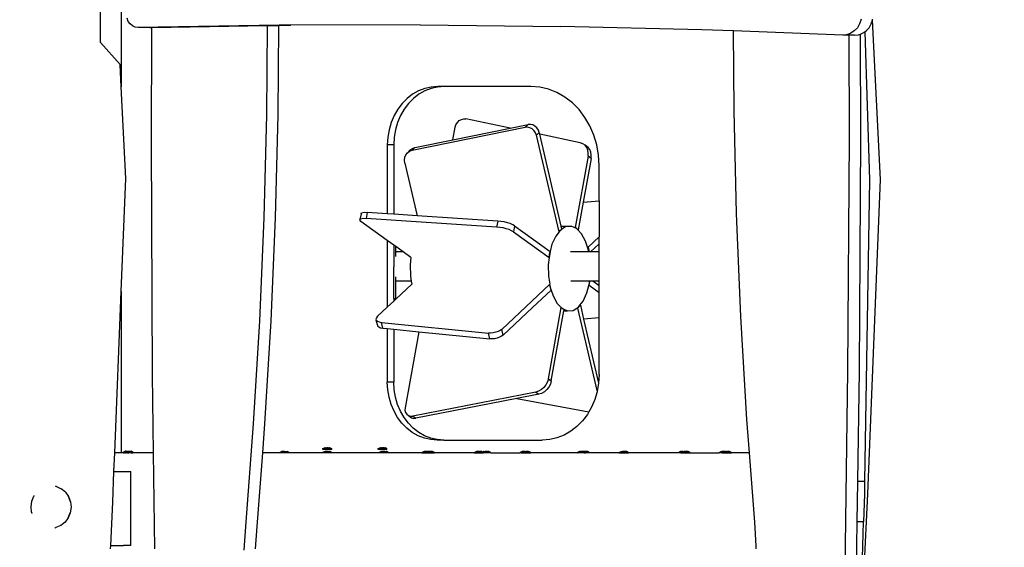
# Model space of a CAD drawing. Units: millimetres. Extents: x -478 to 1993, y -61 to 912.
# Drawn here: x 1340 to 1433, y 678 to 728 of the extents above; entities that cross this region are included whole.
import ezdxf

# ---------------------------------------------------------------- set-up
doc = ezdxf.new("R2010")
doc.units = ezdxf.units.MM
doc.header["$LTSCALE"] = 45
doc.header["$PDSIZE"] = -1
doc.layers.add('VP-SIDE', color=50, linetype='Continuous', plot=False)
doc.dimstyles.get("Standard").update_dxf_attribs({"dimtxt": 14, "dimasz": 20, "dimexe": 20, "dimexo": 50, "dimgap": 20, "dimtad": 0, "dimdec": 0, "dimzin": 0, "dimdsep": 46, "dimtxsty": 'Standard', "dimcen": -0.09, "dimadec": 0, "dimazin": 0, "dimtfac": 1, "dimtdec": 4, "dimtofl": 0, "dimtmove": 0, "dimatfit": 3, "dimfxl": 70, "dimfxlon": 1, "dimtolj": 1, "dimtzin": 0, "dimarcsym": 0})

# ---------------------------------------------------------------- blocks, each defined once
blk = doc.blocks.new('RB1328_side')
at = {"color": 0}
for p, q in [((385.926, 383.177), (385.926, 386.831)), ((387.886, 386.831), (387.886, 379.024)), ((388.544, 385.177), (388.425, 385.465)), ((388.722, 384.933), (388.544, 385.177)), ((388.947, 384.749), (388.722, 384.933)), ((389.205, 384.636), (388.947, 384.749)), ((389.479, 384.602), (389.205, 384.636)), ((402.739, 384.815), (389.479, 384.602)), ((390.579, 384.602), (389.479, 384.602)), ((390.579, 384.602), (390.75, 384.605)), ((390.721, 373.8), (390.75, 384.605)), ((390.75, 384.605), (401.602, 384.779)), ((401.602, 384.779), (401.539, 376.399)), ((401.602, 384.779), (402.702, 384.797)), ((402.639, 376.399), (402.702, 384.797)), ((402.702, 384.797), (403.839, 384.815)), ((403.839, 384.815), (402.739, 384.815)), ((416, 384.851), (403.839, 384.815)), ((416, 384.851), (429.26, 384.708)), ((442.518, 384.388), (429.26, 384.708)), ((457.144, 384.585), (456.861, 384.28)), ((457.36, 384.956), (457.144, 384.585)), ((457.498, 385.373), (457.36, 384.956)), ((457.961, 384.28), (458.244, 384.585)), ((458.244, 384.585), (458.46, 384.956)), ((458.46, 384.956), (458.572, 385.295)), ((458.572, 385.295), (458.568, 385.373)), ((459.322, 370.313), (458.572, 385.295)), ((445.497, 384.276), (442.518, 384.388)), ((445.545, 376.805), (445.497, 384.276)), ((455.772, 383.889), (445.497, 384.276)), ((456.105, 383.918), (455.772, 383.889)), ((456.344, 383.889), (455.772, 383.889)), ((456.157, 383.923), (456.105, 383.918)), ((456.105, 383.918), (456.344, 383.909)), ((456.527, 384.055), (456.157, 383.923)), ((456.344, 383.923), (456.344, 383.909)), ((456.344, 383.909), (456.872, 383.889)), ((456.344, 383.909), (456.344, 383.889)), ((456.872, 383.889), (456.344, 383.889)), ((456.344, 383.889), (456.361, 374.191)), ((456.861, 384.28), (456.527, 384.055)), ((456.872, 383.889), (457.257, 383.923)), ((457.257, 383.923), (457.444, 383.989)), ((457.444, 383.989), (457.627, 384.055)), ((457.461, 374.191), (457.444, 383.989)), ((457.627, 384.055), (457.845, 384.201)), ((457.845, 384.201), (457.961, 384.28)), ((457.845, 384.201), (458.279, 370.278)), ((387.781, 381.136), (385.926, 383.177)), ((387.886, 379.024), (387.781, 381.136)), ((388.317, 370.415), (387.886, 379.024)), ((417.042, 379.005), (416.434, 378.865)), ((417.642, 379.005), (417.034, 378.865)), ((417.661, 379.052), (417.042, 379.005)), ((418.261, 379.052), (417.642, 379.005)), ((418.261, 379.052), (417.661, 379.052)), ((426.42, 379.052), (418.261, 379.052)), ((427.258, 378.988), (426.42, 379.052)), ((428.083, 378.799), (427.258, 378.988)), ((415.29, 378.318), (414.774, 377.92)), ((415.846, 378.635), (415.29, 378.318)), ((415.89, 378.318), (415.374, 377.92)), ((416.434, 378.865), (415.846, 378.635)), ((416.446, 378.635), (415.89, 378.318)), ((417.034, 378.865), (416.446, 378.635)), ((428.878, 378.487), (428.083, 378.799)), ((429.632, 378.058), (428.878, 378.487)), ((430.331, 377.519), (429.632, 378.058)), ((414.308, 377.448), (413.899, 376.91)), ((414.774, 377.92), (414.308, 377.448)), ((414.908, 377.448), (414.499, 376.91)), ((415.374, 377.92), (414.908, 377.448)), ((430.962, 376.879), (430.331, 377.519)), ((401.539, 376.399), (401.298, 366.704)), ((402.398, 366.704), (402.639, 376.399)), ((413.554, 376.314), (413.28, 375.672)), ((413.899, 376.91), (413.554, 376.314)), ((414.154, 376.314), (413.88, 375.672)), ((414.499, 376.91), (414.154, 376.314)), ((431.516, 376.15), (430.962, 376.879)), ((431.983, 375.343), (431.516, 376.15)), ((445.777, 367.109), (445.545, 376.805)), ((413.28, 375.672), (413.081, 374.994)), ((413.88, 375.672), (413.681, 374.994)), ((415.249, 373.058), (425.898, 375.229)), ((419.091, 374.04), (419.306, 375.227)), ((419.306, 375.227), (419.379, 375.458)), ((419.379, 375.458), (419.508, 375.669)), ((419.508, 375.669), (419.683, 375.842)), ((419.683, 375.842), (419.888, 375.963)), ((419.888, 375.963), (420.106, 376.022)), ((420.106, 376.022), (420.319, 376.013)), ((424.485, 375.14), (420.319, 376.013)), ((424.485, 375.14), (426.17, 375.483)), ((425.898, 375.229), (426.17, 375.483)), ((426.111, 375.237), (425.898, 375.229)), ((426.332, 375.181), (426.111, 375.237)), ((426.383, 375.492), (426.17, 375.483)), ((426.603, 375.435), (426.383, 375.492)), ((426.814, 375.319), (426.603, 375.435)), ((426.996, 375.152), (426.814, 375.319)), ((432.355, 374.473), (431.983, 375.343)), ((412.96, 374.291), (412.919, 373.577)), ((413.081, 374.994), (412.96, 374.291)), ((413.56, 374.291), (413.519, 373.577)), ((413.681, 374.994), (413.56, 374.291)), ((419.091, 374.04), (424.485, 375.14)), ((426.542, 375.064), (426.332, 375.181)), ((426.725, 374.897), (426.542, 375.064)), ((426.863, 374.694), (426.725, 374.897)), ((426.947, 374.472), (426.863, 374.694)), ((426.947, 374.472), (427.218, 374.727)), ((429.074, 365.391), (426.947, 374.472)), ((427.135, 374.949), (426.996, 375.152)), ((427.218, 374.727), (427.135, 374.949)), ((427.258, 374.558), (427.218, 374.727)), ((431.07, 373.759), (427.258, 374.558)), ((429.281, 365.918), (427.258, 374.558)), ((432.625, 373.554), (432.355, 374.473)), ((390.827, 351.937), (390.721, 373.8)), ((412.919, 373.577), (412.919, 367.095)), ((413.519, 373.577), (412.919, 373.577)), ((413.519, 373.577), (413.519, 367.055)), ((415.52, 373.313), (419.091, 374.04)), ((431.313, 373.672), (431.07, 373.759)), ((431.52, 373.523), (431.313, 373.672)), ((431.68, 373.32), (431.52, 373.523)), ((431.802, 373.319), (431.52, 373.523)), ((432.789, 372.602), (432.625, 373.554)), ((456.361, 374.191), (456.232, 352.328)), ((457.332, 352.328), (457.461, 374.191)), ((414.566, 372.397), (414.658, 372.635)), ((414.658, 372.635), (414.809, 372.831)), ((414.809, 372.831), (415.08, 373.085)), ((414.809, 372.831), (415.009, 372.974)), ((415.009, 372.974), (415.249, 373.058)), ((415.08, 373.085), (415.281, 373.229)), ((415.249, 373.058), (415.52, 373.313)), ((415.281, 373.229), (415.52, 373.313)), ((431.803, 372.503), (430.589, 365.795)), ((431.783, 373.073), (431.68, 373.32)), ((431.825, 372.796), (431.783, 373.073)), ((431.962, 373.116), (431.802, 373.319)), ((431.803, 372.503), (431.825, 372.796)), ((432.086, 372.299), (431.803, 372.503)), ((432.065, 372.869), (431.962, 373.116)), ((432.107, 372.592), (432.065, 372.869)), ((432.086, 372.299), (432.107, 372.592)), ((432.844, 371.634), (432.789, 372.602)), ((414.536, 372.13), (414.566, 372.397)), ((414.571, 371.849), (414.536, 372.13)), ((414.571, 371.849), (415.728, 366.908)), ((432.086, 372.299), (431.339, 368.175)), ((432.844, 368.3), (432.844, 371.634)), ((387.886, 359.774), (388.317, 370.415)), ((458.279, 370.278), (457.832, 341.924)), ((458.126, 340.762), (459.322, 370.313)), ((431.339, 368.175), (430.871, 365.591)), ((431.339, 368.175), (432.844, 368.3)), ((432.844, 368.3), (432.844, 364.914)), ((410.444, 367.096), (410.342, 366.532)), ((410.444, 367.096), (410.501, 367.159)), ((410.501, 367.159), (410.623, 367.203)), ((410.623, 367.203), (410.802, 367.224)), ((410.802, 367.224), (411.02, 367.221)), ((411.02, 367.221), (410.918, 366.657)), ((412.919, 367.095), (411.02, 367.221)), ((413.519, 367.055), (412.919, 367.095)), ((415.728, 366.908), (413.519, 367.055)), ((423.306, 366.405), (415.728, 366.908)), ((446.177, 357.421), (445.777, 367.109)), ((401.298, 366.704), (400.887, 357.015)), ((401.987, 357.015), (402.398, 366.704)), ((410.342, 366.532), (410.399, 366.595)), ((410.356, 366.455), (410.342, 366.532)), ((410.44, 366.372), (410.356, 366.455)), ((410.399, 366.595), (410.521, 366.638)), ((412.919, 364.577), (410.44, 366.372)), ((410.521, 366.638), (410.699, 366.66)), ((410.699, 366.66), (410.918, 366.657)), ((423.204, 365.841), (410.918, 366.657)), ((423.306, 366.405), (423.204, 365.841)), ((423.608, 366.373), (423.306, 366.405)), ((423.917, 366.319), (423.608, 366.373)), ((424.215, 366.246), (423.917, 366.319)), ((424.486, 366.156), (424.215, 366.246)), ((424.717, 366.056), (424.486, 366.156)), ((424.895, 365.95), (424.717, 366.056)), ((423.506, 365.809), (423.204, 365.841)), ((423.815, 365.755), (423.506, 365.809)), ((424.113, 365.682), (423.815, 365.755)), ((424.384, 365.592), (424.113, 365.682)), ((424.615, 365.492), (424.384, 365.592)), ((424.793, 365.386), (424.615, 365.492)), ((424.895, 365.95), (424.793, 365.386)), ((424.793, 365.386), (428.133, 362.967)), ((424.895, 365.95), (425.667, 365.391)), ((425.667, 365.391), (428.231, 363.534)), ((429.074, 365.391), (428.761, 364.992)), ((429.074, 365.388), (429.346, 365.643)), ((429.074, 365.391), (429.201, 365.554)), ((429.074, 365.388), (429.074, 365.391)), ((429.201, 365.554), (429.345, 365.646)), ((429.281, 365.918), (430.22, 365.918)), ((429.345, 365.646), (429.281, 365.918)), ((429.699, 365.87), (429.345, 365.646)), ((429.346, 365.643), (429.345, 365.646)), ((430.22, 365.918), (429.699, 365.87)), ((430.498, 365.795), (430.22, 365.918)), ((430.589, 365.795), (430.498, 365.795)), ((430.73, 365.693), (430.498, 365.795)), ((430.73, 365.693), (430.589, 365.795)), ((430.829, 365.591), (430.73, 365.693)), ((430.871, 365.591), (430.73, 365.693)), ((430.871, 365.591), (430.829, 365.591)), ((431.194, 365.213), (430.829, 365.591)), ((431.579, 364.509), (431.194, 365.213)), ((412.919, 364.577), (412.919, 358.303)), ((413.519, 364.143), (412.919, 364.577)), ((413.519, 364.143), (413.519, 362.086)), ((413.719, 363.998), (413.519, 364.143)), ((428.409, 364.221), (428.231, 363.534)), ((428.761, 364.992), (428.409, 364.221)), ((431.761, 363.94), (431.579, 364.509)), ((431.805, 363.94), (432.844, 364.914)), ((432.036, 363.494), (432.844, 364.251)), ((432.844, 364.251), (432.844, 364.914)), ((432.844, 363.494), (432.844, 364.251)), ((413.719, 363.494), (413.719, 363.998)), ((414.415, 363.494), (413.719, 363.998)), ((414.415, 363.494), (413.719, 363.494)), ((413.719, 363.083), (413.719, 363.494)), ((415.143, 362.967), (414.415, 363.494)), ((428.133, 362.967), (428.169, 363.294)), ((428.249, 363.522), (428.147, 362.958)), ((428.169, 363.294), (428.231, 363.534)), ((428.231, 363.534), (428.249, 363.522)), ((431.882, 363.494), (430.153, 363.494)), ((431.761, 363.94), (431.805, 363.94)), ((431.861, 363.629), (431.761, 363.94)), ((431.805, 363.94), (431.909, 363.494)), ((431.882, 363.494), (431.861, 363.629)), ((431.909, 363.494), (431.882, 363.494)), ((432.036, 363.494), (431.909, 363.494)), ((432.844, 363.494), (432.036, 363.494)), ((432.844, 360.739), (432.844, 363.494)), ((415.143, 362.967), (415.067, 362.274)), ((415.067, 362.274), (415.09, 361.231)), ((428.133, 362.967), (428.057, 362.274)), ((428.057, 362.274), (428.081, 361.231)), ((428.133, 362.967), (428.147, 362.958)), ((413.519, 359.122), (413.519, 362.086)), ((413.71, 359.045), (415.214, 360.453)), ((413.719, 360.739), (413.719, 361.152)), ((415.168, 360.739), (413.719, 360.739)), ((413.719, 359.122), (413.719, 360.739)), ((415.09, 361.231), (415.168, 360.739)), ((415.168, 360.739), (415.214, 360.453)), ((428.204, 360.453), (423.681, 356.216)), ((428.081, 361.231), (428.204, 360.453)), ((428.223, 360.471), (428.204, 360.453)), ((428.238, 360.235), (428.204, 360.453)), ((428.35, 359.927), (428.223, 360.471)), ((431.949, 360.739), (430.184, 360.739)), ((431.872, 360.346), (431.93, 360.571)), ((431.906, 360.346), (431.977, 360.739)), ((431.93, 360.571), (431.949, 360.739)), ((431.977, 360.739), (431.949, 360.739)), ((432.245, 360.739), (431.977, 360.739)), ((432.844, 360.305), (432.245, 360.739)), ((432.844, 360.739), (432.245, 360.739)), ((432.844, 360.305), (432.844, 360.739)), ((387.272, 344.592), (387.886, 359.774)), ((387.886, 359.774), (387.886, 344.592)), ((428.34, 359.918), (426.573, 358.262)), ((428.34, 359.918), (428.238, 360.235)), ((428.35, 359.927), (428.34, 359.918)), ((428.34, 359.918), (428.52, 359.356)), ((431.338, 358.872), (431.69, 359.644)), ((431.69, 359.644), (431.872, 360.346)), ((431.906, 360.346), (431.872, 360.346)), ((432.844, 359.667), (431.906, 360.346)), ((432.844, 359.667), (432.844, 360.305)), ((432.844, 357.294), (432.844, 359.667)), ((412.919, 358.303), (413.519, 358.866)), ((413.519, 359.122), (413.719, 359.122)), ((413.519, 359.122), (413.519, 358.866)), ((413.519, 358.866), (413.71, 359.045)), ((413.719, 359.122), (413.71, 359.045)), ((428.52, 359.356), (428.905, 358.652)), ((428.905, 358.652), (429.281, 358.262)), ((431.03, 358.479), (431.338, 358.872)), ((412.002, 357.444), (412.919, 358.303)), ((426.573, 358.262), (423.808, 355.672)), ((428.069, 351.569), (429.281, 358.262)), ((428.351, 351.364), (429.543, 357.947)), ((429.281, 358.262), (429.283, 358.276)), ((429.369, 358.171), (429.281, 358.262)), ((429.283, 358.276), (429.522, 358.104)), ((429.369, 358.171), (429.522, 358.104)), ((429.522, 358.104), (429.879, 357.947)), ((429.522, 358.104), (429.565, 358.072)), ((429.543, 357.947), (429.565, 358.072)), ((429.543, 357.947), (429.879, 357.947)), ((429.879, 357.947), (430.4, 357.994)), ((430.4, 357.994), (430.764, 358.225)), ((430.764, 358.225), (430.898, 358.31)), ((430.764, 358.225), (430.809, 358.225)), ((430.898, 358.31), (430.809, 358.225)), ((430.809, 358.225), (432.653, 350.35)), ((430.898, 358.31), (431.03, 358.479)), ((431.081, 358.479), (430.898, 358.31)), ((431.03, 358.479), (431.081, 358.479)), ((431.081, 358.479), (431.386, 357.175)), ((400.887, 357.015), (400.308, 347.339)), ((401.408, 347.339), (401.987, 357.015)), ((411.893, 357.312), (411.852, 357.187)), ((411.852, 357.187), (411.881, 357.076)), ((411.881, 357.076), (411.979, 356.984)), ((411.979, 356.644), (411.881, 357.076)), ((412.002, 357.444), (411.893, 357.312)), ((411.979, 356.984), (412.142, 356.917)), ((412.142, 356.917), (412.359, 356.878)), ((412.486, 356.335), (412.359, 356.878)), ((412.359, 356.878), (422.432, 355.861)), ((432.844, 357.294), (431.386, 357.175)), ((431.386, 357.175), (432.796, 351.157)), ((432.844, 351.976), (432.844, 357.294)), ((446.746, 347.743), (446.177, 357.421)), ((411.979, 356.644), (412.008, 356.533)), ((412.008, 356.533), (412.107, 356.441)), ((412.107, 356.441), (412.269, 356.374)), ((412.269, 356.374), (412.486, 356.335)), ((412.486, 356.335), (412.919, 356.291)), ((412.919, 356.291), (412.919, 351.239)), ((412.919, 356.291), (413.519, 356.23)), ((413.519, 356.23), (413.519, 351.239)), ((413.519, 356.23), (415.879, 355.992)), ((415.879, 355.992), (414.586, 348.845)), ((415.879, 355.992), (422.559, 355.318)), ((422.642, 355.857), (422.432, 355.861)), ((422.559, 355.318), (422.432, 355.861)), ((422.878, 355.884), (422.642, 355.857)), ((423.119, 355.938), (422.878, 355.884)), ((423.346, 356.016), (423.119, 355.938)), ((423.539, 356.112), (423.346, 356.016)), ((423.681, 356.216), (423.539, 356.112)), ((423.808, 355.672), (423.681, 356.216)), ((422.769, 355.314), (422.559, 355.318)), ((423.005, 355.34), (422.769, 355.314)), ((423.247, 355.395), (423.005, 355.34)), ((423.473, 355.473), (423.247, 355.395)), ((423.666, 355.568), (423.473, 355.473)), ((423.808, 355.672), (423.666, 355.568)), ((456.232, 352.328), (455.938, 330.468)), ((457.192, 341.924), (457.332, 352.328)), ((390.918, 344.592), (390.827, 351.937)), ((412.959, 350.529), (412.919, 351.239)), ((413.519, 351.239), (412.919, 351.239)), ((413.559, 350.529), (413.519, 351.239)), ((427.985, 351.276), (427.843, 350.999)), ((428.069, 351.569), (427.985, 351.276)), ((428.069, 351.569), (428.351, 351.364)), ((428.351, 351.364), (428.267, 351.072)), ((432.796, 351.157), (432.662, 350.379)), ((432.798, 351.171), (432.796, 351.157)), ((432.844, 351.976), (432.798, 351.171)), ((413.08, 349.832), (412.959, 350.529)), ((413.68, 349.832), (413.559, 350.529)), ((426.881, 350.313), (415.314, 348.059)), ((427.156, 350.4), (426.881, 350.313)), ((426.881, 350.313), (427.163, 350.109)), ((427.417, 350.549), (427.156, 350.4)), ((427.65, 350.752), (427.417, 350.549)), ((427.699, 350.345), (427.438, 350.195)), ((427.843, 350.999), (427.65, 350.752)), ((427.932, 350.548), (427.699, 350.345)), ((428.125, 350.795), (427.932, 350.548)), ((428.267, 351.072), (428.125, 350.795)), ((432.653, 350.35), (432.437, 349.615)), ((432.662, 350.379), (432.653, 350.35)), ((413.277, 349.159), (413.08, 349.832)), ((413.877, 349.159), (413.68, 349.832)), ((425.118, 349.71), (415.597, 347.854)), ((427.163, 350.109), (425.118, 349.71)), ((425.118, 349.71), (431.875, 348.453)), ((427.438, 350.195), (427.163, 350.109)), ((432.437, 349.615), (432.128, 348.891)), ((413.55, 348.522), (413.277, 349.159)), ((413.892, 347.931), (413.55, 348.522)), ((414.15, 348.522), (413.877, 349.159)), ((414.492, 347.931), (414.15, 348.522)), ((414.586, 348.845), (414.575, 348.614)), ((414.575, 348.614), (414.628, 348.403)), ((414.628, 348.403), (414.74, 348.23)), ((431.875, 348.453), (431.74, 348.22)), ((432.128, 348.891), (431.875, 348.453)), ((414.297, 347.397), (413.892, 347.931)), ((414.897, 347.397), (414.492, 347.931)), ((414.74, 348.23), (414.901, 348.109)), ((414.901, 348.109), (415.184, 347.904)), ((414.901, 348.109), (415.098, 348.05)), ((415.098, 348.05), (415.314, 348.059)), ((415.184, 347.904), (415.381, 347.846)), ((415.314, 348.059), (415.597, 347.854)), ((415.381, 347.846), (415.597, 347.854)), ((431.279, 347.613), (430.753, 347.081)), ((431.74, 348.22), (431.279, 347.613)), ((446.987, 344.592), (446.746, 347.743)), ((400.308, 347.339), (399.56, 337.678)), ((401.195, 344.592), (401.408, 347.339)), ((414.76, 346.928), (414.297, 347.397)), ((415.272, 346.533), (414.76, 346.928)), ((415.36, 346.928), (414.897, 347.397)), ((415.824, 346.219), (415.272, 346.533)), ((415.872, 346.533), (415.36, 346.928)), ((416.424, 346.219), (415.872, 346.533)), ((430.172, 346.632), (429.545, 346.275)), ((430.753, 347.081), (430.172, 346.632)), ((416.407, 345.991), (415.824, 346.219)), ((417.01, 345.852), (416.407, 345.991)), ((417.007, 345.991), (416.424, 346.219)), ((417.61, 345.852), (417.007, 345.991)), ((417.624, 345.806), (417.01, 345.852)), ((418.224, 345.806), (417.61, 345.852)), ((418.224, 345.806), (417.624, 345.806)), ((418.224, 345.806), (427.5, 345.806)), ((428.198, 345.858), (427.5, 345.806)), ((428.883, 346.016), (428.198, 345.858)), ((429.545, 346.275), (428.883, 346.016)), ((388.067, 344.66), (388.073, 344.66)), ((388.067, 344.66), (388.067, 344.619)), ((388.073, 344.66), (388.244, 344.75)), ((388.073, 344.66), (388.128, 344.66)), ((388.128, 344.66), (388.133, 344.66)), ((388.128, 344.66), (388.128, 344.62)), ((388.133, 344.66), (388.304, 344.75)), ((388.133, 344.66), (388.99, 344.66)), ((388.244, 344.75), (388.247, 344.75)), ((388.304, 344.75), (388.247, 344.75)), ((388.304, 344.75), (388.308, 344.75)), ((388.308, 344.75), (388.353, 344.75)), ((388.353, 344.75), (388.364, 344.75)), ((388.364, 344.75), (388.473, 344.75)), ((388.473, 344.75), (388.478, 344.75)), ((388.478, 344.75), (388.8, 344.75)), ((388.8, 344.75), (388.814, 344.75)), ((388.99, 344.66), (388.814, 344.75)), ((388.99, 344.66), (388.99, 344.62)), ((402.802, 344.632), (402.974, 344.722)), ((403.202, 344.722), (402.974, 344.722)), ((403.205, 344.722), (403.202, 344.722)), ((403.252, 344.722), (403.205, 344.722)), ((403.256, 344.722), (403.252, 344.722)), ((403.256, 344.722), (403.483, 344.722)), ((403.66, 344.632), (403.483, 344.722)), ((406.821, 344.632), (406.993, 344.722)), ((406.827, 344.998), (406.831, 344.998)), ((406.827, 344.998), (406.827, 344.958)), ((406.827, 344.958), (406.831, 344.958)), ((406.831, 344.998), (407.003, 345.088)), ((407.689, 344.998), (406.831, 344.998)), ((406.831, 344.958), (407.689, 344.958)), ((406.993, 344.722), (406.995, 344.722)), ((407.008, 344.722), (406.995, 344.722)), ((407.003, 345.088), (407.006, 345.088)), ((407.018, 345.088), (407.006, 345.088)), ((407.008, 344.722), (407.015, 344.722)), ((407.015, 344.722), (407.039, 344.722)), ((407.018, 345.088), (407.026, 345.088)), ((407.026, 345.088), (407.049, 345.088)), ((407.051, 344.722), (407.039, 344.722)), ((407.061, 345.088), (407.049, 345.088)), ((407.051, 344.722), (407.084, 344.722)), ((407.061, 345.088), (407.094, 345.088)), ((407.1, 344.722), (407.084, 344.722)), ((407.11, 345.088), (407.094, 345.088)), ((407.1, 344.722), (407.14, 344.722)), ((407.11, 345.088), (407.151, 345.088)), ((407.159, 344.722), (407.14, 344.722)), ((407.169, 345.088), (407.151, 345.088)), ((407.204, 344.722), (407.159, 344.722)), ((407.169, 345.088), (407.215, 345.088)), ((407.204, 344.722), (407.22, 344.722)), ((407.215, 345.088), (407.231, 345.088)), ((407.22, 344.722), (407.224, 344.722)), ((407.271, 344.722), (407.224, 344.722)), ((407.231, 345.088), (407.234, 345.088)), ((407.281, 345.088), (407.234, 345.088)), ((407.275, 344.722), (407.271, 344.722)), ((407.275, 344.722), (407.291, 344.722)), ((407.285, 345.088), (407.281, 345.088)), ((407.285, 345.088), (407.301, 345.087)), ((407.336, 344.722), (407.291, 344.722)), ((407.346, 345.088), (407.301, 345.087)), ((407.354, 344.722), (407.336, 344.722)), ((407.365, 345.087), (407.346, 345.088)), ((407.354, 344.722), (407.395, 344.722)), ((407.365, 345.087), (407.405, 345.088)), ((407.395, 344.722), (407.411, 344.722)), ((407.405, 345.088), (407.421, 345.087)), ((407.411, 344.722), (407.444, 344.722)), ((407.421, 345.087), (407.454, 345.088)), ((407.444, 344.722), (407.456, 344.722)), ((407.454, 345.088), (407.467, 345.087)), ((407.456, 344.722), (407.48, 344.722)), ((407.467, 345.087), (407.49, 345.088)), ((407.487, 344.722), (407.48, 344.722)), ((407.499, 344.722), (407.487, 344.722)), ((407.498, 345.088), (407.49, 345.088)), ((407.51, 345.088), (407.498, 345.088)), ((407.502, 344.722), (407.499, 344.722)), ((407.678, 344.632), (407.502, 344.722)), ((407.512, 345.088), (407.51, 345.088)), ((407.689, 344.998), (407.512, 345.088)), ((407.689, 344.998), (407.689, 344.958)), ((412.023, 344.998), (412.027, 344.998)), ((412.023, 344.998), (412.023, 344.958)), ((412.023, 344.958), (412.027, 344.958)), ((412.027, 344.998), (412.199, 345.088)), ((412.885, 344.998), (412.027, 344.998)), ((412.027, 344.958), (412.885, 344.958)), ((412.148, 344.632), (412.32, 344.722)), ((412.199, 345.088), (412.202, 345.088)), ((412.214, 345.088), (412.202, 345.088)), ((412.214, 345.088), (412.222, 345.088)), ((412.222, 345.088), (412.245, 345.088)), ((412.257, 345.088), (412.245, 345.088)), ((412.257, 345.088), (412.291, 345.088)), ((412.306, 345.088), (412.291, 345.088)), ((412.306, 345.088), (412.347, 345.088)), ((412.32, 344.722), (412.323, 344.722)), ((412.335, 344.722), (412.323, 344.722)), ((412.335, 344.722), (412.343, 344.722)), ((412.343, 344.722), (412.366, 344.722)), ((412.365, 345.088), (412.347, 345.088)), ((412.365, 345.088), (412.411, 345.088)), ((412.378, 344.722), (412.366, 344.722)), ((412.378, 344.722), (412.411, 344.722)), ((412.411, 345.088), (412.427, 345.088)), ((412.427, 344.722), (412.411, 344.722)), ((412.427, 345.088), (412.431, 345.088)), ((412.427, 344.722), (412.468, 344.722)), ((412.431, 345.088), (412.477, 345.088)), ((412.486, 344.722), (412.468, 344.722)), ((412.481, 345.088), (412.477, 345.088)), ((412.497, 345.087), (412.481, 345.088)), ((412.532, 344.722), (412.486, 344.722)), ((412.543, 345.088), (412.497, 345.087)), ((412.532, 344.722), (412.547, 344.722)), ((412.561, 345.087), (412.543, 345.088)), ((412.547, 344.722), (412.551, 344.722)), ((412.598, 344.722), (412.551, 344.722)), ((412.602, 345.088), (412.561, 345.087)), ((412.602, 344.722), (412.598, 344.722)), ((412.602, 345.088), (412.617, 345.087)), ((412.602, 344.722), (412.618, 344.722)), ((412.617, 345.087), (412.651, 345.088)), ((412.663, 344.722), (412.618, 344.722)), ((412.651, 345.088), (412.663, 345.087)), ((412.663, 345.087), (412.686, 345.088)), ((412.682, 344.722), (412.663, 344.722)), ((412.682, 344.722), (412.722, 344.722)), ((412.694, 345.088), (412.686, 345.088)), ((412.706, 345.088), (412.694, 345.088)), ((412.709, 345.088), (412.706, 345.088)), ((412.885, 344.998), (412.709, 345.088)), ((412.722, 344.722), (412.738, 344.722)), ((412.738, 344.722), (412.771, 344.722)), ((412.771, 344.722), (412.784, 344.722)), ((412.784, 344.722), (412.807, 344.722)), ((412.815, 344.722), (412.807, 344.722)), ((412.827, 344.722), (412.815, 344.722)), ((412.829, 344.722), (412.827, 344.722)), ((413.006, 344.632), (412.829, 344.722)), ((412.885, 344.998), (412.885, 344.958)), ((416.17, 344.632), (416.342, 344.722)), ((416.342, 344.722), (416.345, 344.722)), ((416.357, 344.722), (416.345, 344.722)), ((416.365, 344.722), (416.357, 344.722)), ((416.365, 344.722), (416.388, 344.722)), ((416.388, 344.722), (416.4, 344.722)), ((416.4, 344.722), (416.422, 344.722)), ((416.433, 344.722), (416.422, 344.722)), ((416.433, 344.722), (416.449, 344.722)), ((416.486, 344.722), (416.449, 344.722)), ((416.486, 344.722), (416.49, 344.722)), ((416.508, 344.722), (416.49, 344.722)), ((416.533, 344.722), (416.508, 344.722)), ((416.554, 344.722), (416.533, 344.722)), ((416.573, 344.722), (416.554, 344.722)), ((416.62, 344.722), (416.573, 344.722)), ((416.64, 344.722), (416.62, 344.722)), ((416.64, 344.722), (416.66, 344.722)), ((416.66, 344.722), (416.685, 344.722)), ((416.704, 344.722), (416.685, 344.722)), ((416.704, 344.722), (416.708, 344.722)), ((416.744, 344.722), (416.708, 344.722)), ((416.76, 344.722), (416.744, 344.722)), ((416.771, 344.722), (416.76, 344.722)), ((416.793, 344.722), (416.771, 344.722)), ((416.805, 344.722), (416.793, 344.722)), ((416.829, 344.722), (416.805, 344.722)), ((416.837, 344.722), (416.829, 344.722)), ((416.837, 344.722), (416.849, 344.722)), ((416.851, 344.722), (416.849, 344.722)), ((416.858, 344.722), (416.851, 344.722)), ((417.028, 344.632), (416.858, 344.722)), ((416.879, 344.722), (416.858, 344.722)), ((416.893, 344.722), (416.879, 344.722)), ((416.898, 344.722), (416.893, 344.722)), ((416.945, 344.722), (416.898, 344.722)), ((416.956, 344.722), (416.945, 344.722)), ((416.965, 344.722), (416.956, 344.722)), ((416.965, 344.722), (416.985, 344.722)), ((416.985, 344.722), (417.01, 344.722)), ((417.029, 344.722), (417.01, 344.722)), ((417.033, 344.722), (417.029, 344.722)), ((417.069, 344.722), (417.033, 344.722)), ((417.085, 344.722), (417.069, 344.722)), ((417.096, 344.722), (417.085, 344.722)), ((417.118, 344.722), (417.096, 344.722)), ((417.131, 344.722), (417.118, 344.722)), ((417.154, 344.722), (417.131, 344.722)), ((417.162, 344.722), (417.154, 344.722)), ((417.162, 344.722), (417.174, 344.722)), ((417.176, 344.722), (417.174, 344.722)), ((417.353, 344.632), (417.176, 344.722)), ((421.107, 344.632), (421.279, 344.722)), ((421.279, 344.722), (421.281, 344.722)), ((421.293, 344.722), (421.281, 344.722)), ((421.301, 344.722), (421.293, 344.722)), ((421.301, 344.722), (421.324, 344.722)), ((421.324, 344.722), (421.337, 344.722)), ((421.337, 344.722), (421.359, 344.722)), ((421.37, 344.722), (421.359, 344.722)), ((421.37, 344.722), (421.386, 344.722)), ((421.422, 344.722), (421.386, 344.722)), ((421.426, 344.722), (421.422, 344.722)), ((421.445, 344.722), (421.426, 344.722)), ((421.47, 344.722), (421.445, 344.722)), ((421.49, 344.722), (421.47, 344.722)), ((421.51, 344.722), (421.49, 344.722)), ((421.557, 344.722), (421.51, 344.722)), ((421.576, 344.722), (421.557, 344.722)), ((421.576, 344.722), (421.597, 344.722)), ((421.597, 344.722), (421.622, 344.722)), ((421.64, 344.722), (421.622, 344.722)), ((421.64, 344.722), (421.644, 344.722)), ((421.681, 344.722), (421.644, 344.722)), ((421.696, 344.722), (421.681, 344.722)), ((421.707, 344.722), (421.696, 344.722)), ((421.73, 344.722), (421.707, 344.722)), ((421.742, 344.722), (421.73, 344.722)), ((421.765, 344.722), (421.742, 344.722)), ((421.773, 344.722), (421.765, 344.722)), ((421.773, 344.722), (421.785, 344.722)), ((421.788, 344.722), (421.785, 344.722)), ((421.881, 344.675), (421.788, 344.722)), ((421.881, 344.675), (421.974, 344.722)), ((421.964, 344.632), (421.881, 344.675)), ((421.974, 344.722), (421.976, 344.722)), ((421.988, 344.722), (421.976, 344.722)), ((421.996, 344.722), (421.988, 344.722)), ((421.996, 344.722), (422.019, 344.722)), ((422.019, 344.722), (422.032, 344.722)), ((422.032, 344.722), (422.054, 344.722)), ((422.054, 344.722), (422.065, 344.722)), ((422.065, 344.722), (422.081, 344.722)), ((422.081, 344.722), (422.117, 344.722)), ((422.121, 344.722), (422.117, 344.722)), ((422.14, 344.722), (422.121, 344.722)), ((422.165, 344.722), (422.14, 344.722)), ((422.185, 344.722), (422.165, 344.722)), ((422.205, 344.722), (422.185, 344.722)), ((422.252, 344.722), (422.205, 344.722)), ((422.271, 344.722), (422.252, 344.722)), ((422.292, 344.722), (422.271, 344.722)), ((422.292, 344.722), (422.317, 344.722)), ((422.317, 344.722), (422.335, 344.722)), ((422.335, 344.722), (422.339, 344.722)), ((422.376, 344.722), (422.339, 344.722)), ((422.392, 344.722), (422.376, 344.722)), ((422.402, 344.722), (422.392, 344.722)), ((422.425, 344.722), (422.402, 344.722)), ((422.437, 344.722), (422.425, 344.722)), ((422.46, 344.722), (422.437, 344.722)), ((422.468, 344.722), (422.46, 344.722)), ((422.468, 344.722), (422.48, 344.722)), ((422.483, 344.722), (422.48, 344.722)), ((422.659, 344.632), (422.483, 344.722)), ((425.413, 344.632), (425.585, 344.722)), ((425.562, 344.632), (425.734, 344.722)), ((425.585, 344.722), (425.588, 344.722)), ((425.588, 344.722), (425.6, 344.722)), ((425.6, 344.722), (425.608, 344.722)), ((425.631, 344.722), (425.608, 344.722)), ((425.643, 344.722), (425.631, 344.722)), ((425.676, 344.722), (425.643, 344.722)), ((425.692, 344.722), (425.676, 344.722)), ((425.692, 344.722), (425.703, 344.722)), ((425.734, 344.722), (425.703, 344.722)), ((425.734, 344.722), (425.737, 344.722)), ((425.737, 344.722), (425.744, 344.722)), ((425.744, 344.722), (425.749, 344.722)), ((425.749, 344.722), (425.756, 344.722)), ((425.769, 344.722), (425.756, 344.722)), ((425.78, 344.722), (425.769, 344.722)), ((425.78, 344.722), (425.787, 344.722)), ((425.787, 344.722), (425.792, 344.722)), ((425.792, 344.722), (425.797, 344.722)), ((425.797, 344.722), (425.825, 344.722)), ((425.841, 344.722), (425.825, 344.722)), ((425.851, 344.722), (425.841, 344.722)), ((425.851, 344.722), (425.863, 344.722)), ((425.882, 344.722), (425.863, 344.722)), ((425.888, 344.722), (425.882, 344.722)), ((425.9, 344.722), (425.888, 344.722)), ((425.9, 344.722), (425.928, 344.722)), ((425.928, 344.722), (425.961, 344.722)), ((425.961, 344.722), (425.965, 344.722)), ((425.965, 344.722), (425.987, 344.722)), ((426.012, 344.722), (425.987, 344.722)), ((426.016, 344.722), (426.012, 344.722)), ((426.032, 344.722), (426.016, 344.722)), ((426.032, 344.722), (426.036, 344.722)), ((426.036, 344.722), (426.077, 344.722)), ((426.095, 344.722), (426.077, 344.722)), ((426.095, 344.722), (426.136, 344.722)), ((426.152, 344.722), (426.136, 344.722)), ((426.185, 344.722), (426.152, 344.722)), ((426.185, 344.722), (426.197, 344.722)), ((426.197, 344.722), (426.221, 344.722)), ((426.228, 344.722), (426.221, 344.722)), ((426.24, 344.722), (426.228, 344.722)), ((426.243, 344.722), (426.24, 344.722)), ((426.419, 344.632), (426.243, 344.722)), ((430.798, 344.632), (430.97, 344.722)), ((430.97, 344.722), (430.972, 344.722)), ((430.972, 344.722), (430.984, 344.722)), ((430.984, 344.722), (430.992, 344.722)), ((431.016, 344.722), (430.992, 344.722)), ((431.028, 344.722), (431.016, 344.722)), ((431.061, 344.722), (431.028, 344.722)), ((431.077, 344.722), (431.061, 344.722)), ((431.077, 344.722), (431.117, 344.722)), ((431.117, 344.722), (431.136, 344.722)), ((431.181, 344.722), (431.136, 344.722)), ((431.181, 344.722), (431.197, 344.722)), ((431.197, 344.722), (431.201, 344.722)), ((431.248, 344.722), (431.201, 344.722)), ((431.252, 344.722), (431.248, 344.722)), ((431.267, 344.722), (431.252, 344.722)), ((431.313, 344.722), (431.267, 344.722)), ((431.331, 344.722), (431.313, 344.722)), ((431.331, 344.722), (431.372, 344.722)), ((431.388, 344.722), (431.372, 344.722)), ((431.421, 344.722), (431.388, 344.722)), ((431.421, 344.722), (431.433, 344.722)), ((431.456, 344.722), (431.433, 344.722)), ((431.461, 344.722), (431.456, 344.722)), ((431.461, 344.722), (431.464, 344.722)), ((431.464, 344.722), (431.476, 344.722)), ((431.479, 344.722), (431.476, 344.722)), ((431.655, 344.632), (431.479, 344.722)), ((431.515, 344.722), (431.479, 344.722)), ((431.519, 344.722), (431.515, 344.722)), ((431.535, 344.722), (431.519, 344.722)), ((431.581, 344.722), (431.535, 344.722)), ((431.599, 344.722), (431.581, 344.722)), ((431.64, 344.722), (431.599, 344.722)), ((431.655, 344.722), (431.64, 344.722)), ((431.689, 344.722), (431.655, 344.722)), ((431.689, 344.722), (431.701, 344.722)), ((431.701, 344.722), (431.724, 344.722)), ((431.732, 344.722), (431.724, 344.722)), ((431.744, 344.722), (431.732, 344.722)), ((431.747, 344.722), (431.744, 344.722)), ((431.923, 344.632), (431.747, 344.722)), ((434.739, 344.632), (434.911, 344.722)), ((434.911, 344.722), (434.913, 344.722)), ((434.925, 344.722), (434.913, 344.722)), ((434.933, 344.722), (434.925, 344.722)), ((434.933, 344.722), (434.957, 344.722)), ((434.957, 344.722), (434.969, 344.722)), ((434.969, 344.722), (434.991, 344.722)), ((434.991, 344.722), (435.002, 344.722)), ((435.002, 344.722), (435.018, 344.722)), ((435.018, 344.722), (435.054, 344.722)), ((435.058, 344.722), (435.054, 344.722)), ((435.077, 344.722), (435.058, 344.722)), ((435.102, 344.722), (435.077, 344.722)), ((435.122, 344.722), (435.102, 344.722)), ((435.142, 344.722), (435.122, 344.722)), ((435.189, 344.722), (435.142, 344.722)), ((435.208, 344.722), (435.189, 344.722)), ((435.229, 344.722), (435.208, 344.722)), ((435.229, 344.722), (435.254, 344.722)), ((435.254, 344.722), (435.272, 344.722)), ((435.272, 344.722), (435.276, 344.722)), ((435.313, 344.722), (435.276, 344.722)), ((435.329, 344.722), (435.313, 344.722)), ((435.329, 344.722), (435.34, 344.722)), ((435.362, 344.722), (435.34, 344.722)), ((435.374, 344.722), (435.362, 344.722)), ((435.374, 344.722), (435.378, 344.722)), ((435.397, 344.722), (435.378, 344.722)), ((435.405, 344.722), (435.397, 344.722)), ((435.413, 344.722), (435.405, 344.722)), ((435.417, 344.722), (435.413, 344.722)), ((435.421, 344.722), (435.417, 344.722)), ((435.596, 344.632), (435.421, 344.722)), ((435.421, 344.722), (435.433, 344.722)), ((435.436, 344.722), (435.433, 344.722)), ((435.612, 344.632), (435.436, 344.722)), ((440.31, 344.632), (440.482, 344.722)), ((440.482, 344.722), (440.485, 344.722)), ((440.497, 344.722), (440.485, 344.722)), ((440.505, 344.722), (440.497, 344.722)), ((440.505, 344.722), (440.528, 344.722)), ((440.528, 344.722), (440.54, 344.722)), ((440.54, 344.722), (440.563, 344.722)), ((440.541, 344.632), (440.713, 344.722)), ((440.574, 344.722), (440.563, 344.722)), ((440.574, 344.722), (440.589, 344.722)), ((440.626, 344.722), (440.589, 344.722)), ((440.626, 344.722), (440.63, 344.722)), ((440.648, 344.722), (440.63, 344.722)), ((440.673, 344.722), (440.648, 344.722)), ((440.694, 344.722), (440.673, 344.722)), ((440.713, 344.722), (440.694, 344.722)), ((440.728, 344.722), (440.713, 344.722)), ((440.732, 344.722), (440.728, 344.722)), ((440.735, 344.722), (440.732, 344.722)), ((440.735, 344.722), (440.755, 344.722)), ((440.755, 344.722), (440.76, 344.722)), ((440.76, 344.722), (440.771, 344.722)), ((440.771, 344.722), (440.774, 344.722)), ((440.793, 344.722), (440.774, 344.722)), ((440.793, 344.722), (440.8, 344.722)), ((440.8, 344.722), (440.804, 344.722)), ((440.82, 344.722), (440.804, 344.722)), ((440.82, 344.722), (440.825, 344.722)), ((440.825, 344.722), (440.857, 344.722)), ((440.861, 344.722), (440.857, 344.722)), ((440.879, 344.722), (440.861, 344.722)), ((440.885, 344.722), (440.879, 344.722)), ((440.891, 344.722), (440.885, 344.722)), ((440.904, 344.722), (440.891, 344.722)), ((440.911, 344.722), (440.904, 344.722)), ((440.93, 344.722), (440.911, 344.722)), ((440.934, 344.722), (440.93, 344.722)), ((440.946, 344.722), (440.934, 344.722)), ((440.96, 344.722), (440.946, 344.722)), ((440.969, 344.722), (440.96, 344.722)), ((440.977, 344.722), (440.969, 344.722)), ((440.977, 344.722), (440.989, 344.722)), ((440.991, 344.722), (440.989, 344.722)), ((440.998, 344.722), (440.991, 344.722)), ((441.011, 344.722), (440.998, 344.722)), ((441.011, 344.722), (441.031, 344.722)), ((441.056, 344.722), (441.031, 344.722)), ((441.075, 344.722), (441.056, 344.722)), ((441.075, 344.722), (441.078, 344.722)), ((441.115, 344.722), (441.078, 344.722)), ((441.131, 344.722), (441.115, 344.722)), ((441.131, 344.722), (441.142, 344.722)), ((441.164, 344.722), (441.142, 344.722)), ((441.176, 344.722), (441.164, 344.722)), ((441.2, 344.722), (441.176, 344.722)), ((441.207, 344.722), (441.2, 344.722)), ((441.207, 344.722), (441.22, 344.722)), ((441.222, 344.722), (441.22, 344.722)), ((441.399, 344.632), (441.222, 344.722)), ((444.15, 344.632), (444.322, 344.722)), ((444.322, 344.722), (444.325, 344.722)), ((444.337, 344.722), (444.325, 344.722)), ((444.344, 344.722), (444.337, 344.722)), ((444.344, 344.722), (444.368, 344.722)), ((444.368, 344.722), (444.38, 344.722)), ((444.38, 344.722), (444.402, 344.722)), ((444.413, 344.722), (444.402, 344.722)), ((444.413, 344.722), (444.429, 344.722)), ((444.429, 344.722), (444.466, 344.722)), ((444.436, 344.632), (444.6, 344.722)), ((444.466, 344.722), (444.47, 344.722)), ((444.488, 344.722), (444.47, 344.722)), ((444.488, 344.722), (444.513, 344.722)), ((444.533, 344.722), (444.513, 344.722)), ((444.553, 344.722), (444.533, 344.722)), ((444.6, 344.722), (444.553, 344.722)), ((444.608, 344.722), (444.6, 344.722)), ((444.608, 344.722), (444.61, 344.722)), ((444.62, 344.722), (444.61, 344.722)), ((444.623, 344.722), (444.62, 344.722)), ((444.63, 344.722), (444.623, 344.722)), ((444.63, 344.722), (444.635, 344.722)), ((444.635, 344.722), (444.64, 344.722)), ((444.64, 344.722), (444.645, 344.722)), ((444.645, 344.722), (444.651, 344.722)), ((444.651, 344.722), (444.654, 344.722)), ((444.654, 344.722), (444.666, 344.722)), ((444.666, 344.722), (444.676, 344.722)), ((444.676, 344.722), (444.684, 344.722)), ((444.684, 344.722), (444.688, 344.722)), ((444.696, 344.722), (444.688, 344.722)), ((444.699, 344.722), (444.696, 344.722)), ((444.702, 344.722), (444.699, 344.722)), ((444.702, 344.722), (444.715, 344.722)), ((444.724, 344.722), (444.715, 344.722)), ((444.735, 344.722), (444.724, 344.722)), ((444.735, 344.722), (444.74, 344.722)), ((444.74, 344.722), (444.745, 344.722)), ((444.745, 344.722), (444.752, 344.722)), ((444.752, 344.722), (444.755, 344.722)), ((444.768, 344.722), (444.755, 344.722)), ((444.774, 344.722), (444.768, 344.722)), ((444.778, 344.722), (444.774, 344.722)), ((444.778, 344.722), (444.785, 344.722)), ((444.785, 344.722), (444.789, 344.722)), ((444.789, 344.722), (444.793, 344.722)), ((444.793, 344.722), (444.799, 344.722)), ((444.809, 344.722), (444.799, 344.722)), ((444.816, 344.722), (444.809, 344.722)), ((444.816, 344.722), (444.819, 344.722)), ((444.829, 344.722), (444.819, 344.722)), ((444.831, 344.722), (444.829, 344.722)), ((444.839, 344.722), (444.831, 344.722)), ((444.886, 344.722), (444.839, 344.722)), ((444.906, 344.722), (444.886, 344.722)), ((444.906, 344.722), (444.926, 344.722)), ((444.926, 344.722), (444.951, 344.722)), ((444.969, 344.722), (444.951, 344.722)), ((444.969, 344.722), (444.973, 344.722)), ((445.01, 344.722), (444.973, 344.722)), ((445.026, 344.722), (445.01, 344.722)), ((445.037, 344.722), (445.026, 344.722)), ((445.059, 344.722), (445.037, 344.722)), ((445.071, 344.722), (445.059, 344.722)), ((445.095, 344.722), (445.071, 344.722)), ((445.102, 344.722), (445.095, 344.722)), ((445.102, 344.722), (445.114, 344.722)), ((445.117, 344.722), (445.114, 344.722)), ((445.293, 344.632), (445.117, 344.722)), ((387.201, 342.842), (387.272, 344.592)), ((387.886, 344.592), (387.272, 344.592)), ((390.918, 344.592), (387.886, 344.592)), ((388.067, 344.619), (388.073, 344.62)), ((388.091, 344.619), (388.073, 344.62)), ((388.091, 344.619), (388.108, 344.62)), ((388.108, 344.62), (388.128, 344.62)), ((388.128, 344.62), (388.133, 344.62)), ((388.133, 344.62), (388.136, 344.62)), ((388.136, 344.62), (388.142, 344.619)), ((388.151, 344.619), (388.142, 344.619)), ((388.168, 344.62), (388.151, 344.619)), ((388.203, 344.619), (388.168, 344.62)), ((388.218, 344.619), (388.203, 344.619)), ((388.218, 344.619), (388.229, 344.62)), ((388.229, 344.62), (388.278, 344.619)), ((388.308, 344.619), (388.278, 344.619)), ((388.313, 344.619), (388.308, 344.619)), ((388.318, 344.619), (388.313, 344.619)), ((388.373, 344.619), (388.318, 344.619)), ((388.373, 344.619), (388.414, 344.62)), ((388.42, 344.619), (388.414, 344.62)), ((388.481, 344.619), (388.42, 344.619)), ((388.481, 344.619), (388.524, 344.62)), ((388.524, 344.62), (388.533, 344.619)), ((388.533, 344.619), (388.594, 344.619)), ((388.637, 344.62), (388.594, 344.619)), ((388.704, 344.619), (388.637, 344.62)), ((388.745, 344.62), (388.704, 344.619)), ((388.805, 344.619), (388.745, 344.62)), ((388.805, 344.619), (388.839, 344.62)), ((388.839, 344.62), (388.889, 344.619)), ((388.889, 344.619), (388.915, 344.62)), ((388.915, 344.62), (388.95, 344.619)), ((388.95, 344.619), (388.967, 344.62)), ((388.967, 344.62), (388.985, 344.619)), ((388.99, 344.62), (388.985, 344.619)), ((391.03, 335.592), (390.918, 344.592)), ((400.66, 337.678), (401.195, 344.592)), ((402.798, 344.592), (401.195, 344.592)), ((402.798, 344.632), (402.798, 344.592)), ((402.798, 344.632), (402.802, 344.632)), ((403.66, 344.592), (402.798, 344.592)), ((403.66, 344.632), (402.802, 344.632)), ((403.66, 344.632), (403.66, 344.592)), ((406.816, 344.592), (403.66, 344.592)), ((406.816, 344.632), (406.821, 344.632)), ((406.816, 344.632), (406.816, 344.592)), ((407.678, 344.592), (406.816, 344.592)), ((407.678, 344.632), (406.821, 344.632)), ((407.678, 344.632), (407.678, 344.592)), ((412.144, 344.592), (407.678, 344.592)), ((412.144, 344.632), (412.148, 344.632)), ((412.144, 344.632), (412.144, 344.592)), ((413.006, 344.592), (412.144, 344.592)), ((413.006, 344.632), (412.148, 344.632)), ((413.006, 344.632), (413.006, 344.592)), ((416.166, 344.592), (413.006, 344.592)), ((416.166, 344.632), (416.17, 344.632)), ((416.166, 344.632), (416.166, 344.592)), ((416.166, 344.592), (416.17, 344.592)), ((416.17, 344.632), (417.028, 344.632)), ((416.17, 344.592), (416.491, 344.592)), ((416.491, 344.592), (416.495, 344.592)), ((416.495, 344.592), (416.529, 344.592)), ((416.529, 344.592), (416.557, 344.592)), ((416.557, 344.592), (416.589, 344.592)), ((416.589, 344.592), (416.67, 344.592)), ((416.67, 344.592), (416.772, 344.592)), ((416.772, 344.592), (416.778, 344.592)), ((416.778, 344.592), (416.873, 344.592)), ((416.873, 344.592), (416.882, 344.592)), ((416.882, 344.592), (416.95, 344.592)), ((416.95, 344.592), (416.995, 344.592)), ((416.995, 344.592), (417.003, 344.592)), ((417.003, 344.592), (417.028, 344.592)), ((417.028, 344.632), (417.028, 344.592)), ((417.028, 344.632), (417.103, 344.632)), ((417.028, 344.592), (417.103, 344.592)), ((417.353, 344.632), (417.103, 344.632)), ((417.103, 344.592), (417.353, 344.592)), ((417.353, 344.632), (417.353, 344.592)), ((421.102, 344.592), (417.353, 344.592)), ((421.102, 344.632), (421.107, 344.632)), ((421.102, 344.632), (421.102, 344.592)), ((421.102, 344.592), (421.107, 344.592)), ((421.107, 344.632), (421.964, 344.632)), ((421.107, 344.592), (421.797, 344.592)), ((421.797, 344.592), (421.802, 344.592)), ((421.802, 344.592), (421.81, 344.592)), ((421.81, 344.592), (421.835, 344.592)), ((421.835, 344.592), (421.886, 344.592)), ((421.886, 344.592), (421.895, 344.592)), ((421.939, 344.592), (421.895, 344.592)), ((421.939, 344.592), (421.964, 344.592)), ((421.964, 344.632), (421.964, 344.592)), ((421.964, 344.632), (421.978, 344.632)), ((421.964, 344.592), (421.978, 344.592)), ((421.978, 344.632), (422.659, 344.632)), ((422.659, 344.592), (421.978, 344.592)), ((422.659, 344.632), (422.659, 344.592)), ((422.659, 344.592), (425.409, 344.592)), ((425.409, 344.632), (425.413, 344.632)), ((425.409, 344.632), (425.409, 344.592)), ((425.409, 344.592), (425.413, 344.592)), ((425.558, 344.632), (425.413, 344.632)), ((425.507, 344.592), (425.413, 344.592)), ((425.507, 344.592), (425.558, 344.592)), ((425.558, 344.632), (425.562, 344.632)), ((425.558, 344.632), (425.558, 344.592)), ((425.558, 344.592), (425.562, 344.592)), ((425.562, 344.632), (426.419, 344.632)), ((425.562, 344.592), (425.59, 344.592)), ((425.59, 344.592), (425.595, 344.592)), ((425.595, 344.592), (426.419, 344.592)), ((426.419, 344.632), (426.419, 344.592)), ((430.793, 344.592), (426.419, 344.592)), ((430.793, 344.632), (430.798, 344.632)), ((430.793, 344.632), (430.793, 344.592)), ((430.793, 344.592), (430.798, 344.592)), ((431.63, 344.632), (430.798, 344.632)), ((431.452, 344.592), (430.798, 344.592)), ((431.452, 344.592), (431.501, 344.592)), ((431.501, 344.592), (431.565, 344.592)), ((431.565, 344.592), (431.578, 344.592)), ((431.655, 344.592), (431.578, 344.592)), ((431.63, 344.632), (431.655, 344.632)), ((431.655, 344.632), (431.655, 344.592)), ((431.655, 344.632), (431.923, 344.632)), ((431.655, 344.592), (431.673, 344.592)), ((431.923, 344.592), (431.673, 344.592)), ((431.923, 344.632), (431.923, 344.592)), ((434.734, 344.592), (431.923, 344.592)), ((434.734, 344.632), (434.739, 344.632)), ((434.734, 344.632), (434.734, 344.592)), ((434.734, 344.592), (434.739, 344.592)), ((434.739, 344.632), (435.596, 344.632)), ((434.739, 344.592), (435.587, 344.592)), ((435.587, 344.592), (435.596, 344.592)), ((435.596, 344.632), (435.612, 344.632)), ((435.596, 344.632), (435.596, 344.592)), ((435.596, 344.592), (435.612, 344.592)), ((435.612, 344.632), (435.612, 344.592)), ((440.306, 344.592), (435.612, 344.592)), ((440.306, 344.632), (440.31, 344.632)), ((440.306, 344.632), (440.306, 344.592)), ((440.306, 344.592), (440.31, 344.592)), ((440.31, 344.632), (440.537, 344.632)), ((440.537, 344.592), (440.31, 344.592)), ((440.537, 344.632), (440.541, 344.632)), ((440.537, 344.632), (440.537, 344.592)), ((440.537, 344.592), (440.541, 344.592)), ((440.541, 344.632), (441.399, 344.632)), ((440.541, 344.592), (441.399, 344.592)), ((441.399, 344.632), (441.399, 344.592)), ((441.399, 344.592), (444.146, 344.592)), ((444.146, 344.632), (444.15, 344.632)), ((444.146, 344.632), (444.146, 344.592)), ((444.146, 344.592), (444.15, 344.592)), ((444.15, 344.632), (444.427, 344.632)), ((444.427, 344.592), (444.15, 344.592)), ((444.427, 344.632), (444.431, 344.632)), ((444.427, 344.592), (444.431, 344.592)), ((444.431, 344.632), (444.436, 344.632)), ((444.431, 344.632), (444.431, 344.592)), ((444.431, 344.592), (444.436, 344.592)), ((444.436, 344.632), (445.293, 344.632)), ((444.436, 344.592), (445.293, 344.592)), ((445.293, 344.632), (445.293, 344.592)), ((446.987, 344.592), (445.293, 344.592)), ((447.484, 338.081), (446.987, 344.592)), ((387.085, 339.967), (387.201, 342.842)), ((387.201, 342.842), (388.789, 342.842)), ((388.789, 335.9), (388.789, 342.842)), ((457.141, 338.128), (457.192, 341.924)), ((457.832, 341.924), (457.192, 341.924)), ((457.832, 341.924), (457.813, 340.72)), ((381.685, 341.458), (381.695, 341.456)), ((381.79, 341.443), (381.695, 341.456)), ((381.79, 341.443), (382.242, 341.237)), ((382.628, 340.915), (382.242, 341.237)), ((379.395, 339.539), (379.466, 340.056)), ((379.466, 340.056), (379.66, 340.536)), ((379.686, 340.571), (379.66, 340.536)), ((379.686, 340.571), (379.696, 340.584)), ((382.628, 340.915), (382.922, 340.497)), ((383.103, 340.013), (382.921, 340.495)), ((382.922, 340.497), (383.103, 340.013)), ((383.103, 340.013), (383.161, 339.494)), ((457.022, 317.788), (458.126, 340.762)), ((457.813, 340.72), (457.735, 338.128)), ((379.453, 339.021), (379.395, 339.539)), ((383.161, 339.494), (383.09, 338.977)), ((386.889, 335.893), (387.085, 339.967)), ((379.453, 339.021), (379.483, 338.94)), ((379.491, 338.919), (379.483, 338.94)), ((382.896, 338.497), (382.591, 338.087)), ((383.09, 338.977), (382.896, 338.497)), ((382.896, 338.5), (383.09, 338.977)), ((381.655, 337.569), (381.645, 337.567)), ((381.655, 337.569), (381.741, 337.579)), ((382.197, 337.774), (381.741, 337.579)), ((382.591, 338.087), (382.197, 337.774)), ((399.56, 337.678), (399.418, 335.456)), ((400.527, 335.592), (400.66, 337.678)), ((447.624, 335.859), (447.484, 338.081)), ((457.038, 330.468), (457.141, 338.128)), ((457.735, 338.128), (457.141, 338.128)), ((457.329, 324.719), (457.735, 338.128)), ((386.874, 335.592), (386.889, 335.893)), ((386.889, 335.893), (388.09, 335.9)), ((388.789, 335.9), (388.09, 335.9)), ((447.628, 335.592), (447.624, 335.859))]:
    blk.add_line(p, q, dxfattribs=at)
blk = doc.blocks.new('*D1261')
at = {"layer": 'Defpoints', "color": 0}
for p in [(1277.144, 912.233), (1664.488, 912.233), (1338.381, 627.665)]:
    blk.add_point(p, dxfattribs=at)
at = {"layer": 'VP-SIDE', "color": 0, "lineweight": -2}
for p, q in [((1594.488, 912.233), (1684.488, 912.233)), ((1664.488, 892.233), (1664.488, 807.449)), ((1664.488, 647.665), (1664.488, 732.449)), ((1594.488, 627.665), (1684.488, 627.665))]:
    blk.add_line(p, q, dxfattribs=at)
at = {"layer": 'VP-SIDE', "color": 0}
for points in [[(1667.821, 892.233), (1661.155, 892.233), (1664.488, 912.233)], [(1661.155, 647.665), (1667.821, 647.665), (1664.488, 627.665)]]:
    blk.add_solid(points, dxfattribs=at)
at = {"layer": 'VP-SIDE', "color": 0, "insert": (1664.488, 769.949), "char_height": 14, "attachment_point": 5, "rotation": 90}
blk.add_mtext('\\A1;290', dxfattribs=at)

msp = doc.modelspace()

# ---------------------------------------------------------------- block references
at = {"layer": 'VP-SIDE', "color": 0}
msp.add_blockref('RB1328_side', (961.645, 342.773), dxfattribs=at)

# ---------------------------------------------------------------- dimensions: what is measured, and where the dimension line sits
dim = msp.add_linear_dim(base=(1664.488, 912.233), p1=(1338.381, 627.665), p2=(1277.144, 912.233), angle=90, text='290', dimstyle='Standard', dxfattribs=at)
dim.commit()
dim.dimension.update_dxf_attribs({"geometry": '*D1261', "text_midpoint": (1664.488, 769.949)})

doc.saveas('drawing.dxf')
